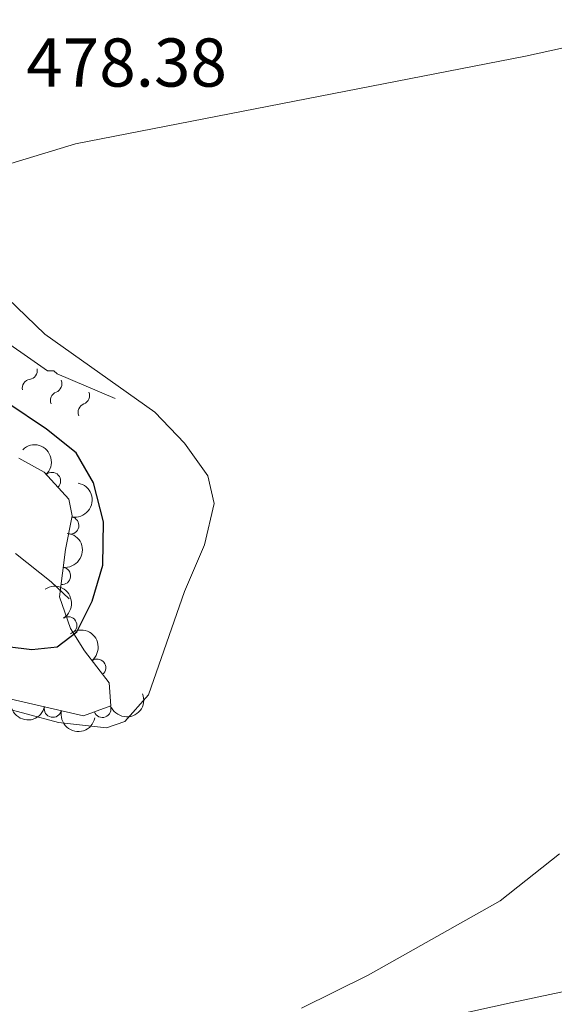
# Model space of a CAD drawing. Units: metres. Extents: x 641809 to 648738, y 720838 to 725609.
# Drawn here: x 643344 to 643422, y 724085 to 724228 of the extents above; entities that cross this region are included whole.
import ezdxf

# ---------------------------------------------------------------- set-up
doc = ezdxf.new("R2010")
doc.units = ezdxf.units.M
doc.header["$MEASUREMENT"] = 0
doc.linetypes.add('DGN Style 3', pattern=[108.14109833394497, 77.24364166710355, -30.89745666684142])
for name, color, linetype, lineweight in [('Entidades rústicas y varios', 7, 'Continuous', 5), ('Hidrografía', 7, 'Continuous', 5), ('Relieve y altimetría', 7, 'Continuous', 5), ('Textos de rotulación', 7, 'Continuous', 5)]:
    doc.layers.add(name, color=color, linetype=linetype, lineweight=lineweight)
doc.styles.add('Style-arial', font='arial.shx', dxfattribs={"bigfont": 'arialbig.shx'})

msp = doc.modelspace()

# ---------------------------------------------------------------- linework, layer by layer
at = {"layer": 'Entidades rústicas y varios', "color": 92, "linetype": 'Continuous', "lineweight": 5}
for points in [[(643439.74, 724227.6599999999, 478.4), (643417.8800000001, 724222.8700000001, 478.26), (643352.48, 724210.1400000001, 478.33), (643343.0700000001, 724207.27, 478.33)], [(643339.8300000001, 724190.3500000001, 478.02), (643348, 724182.5, 477.93), (643363.99, 724171.1599999999, 477.73), (643368.3200000001, 724166.6499999999, 477.73), (643371.69, 724161.9199999999, 477.82), (643372.6200000001, 724157.9099999999, 477.91), (643371.24, 724151.8800000001, 478.06), (643368.3400000001, 724145.0900000001, 478.26), (643363.0900000001, 724130.0700000001, 478.33), (643359.6399999999, 724126.22, 478.26), (643357, 724125.29, 478.31), (643350, 724126.0700000001, 478.33), (643340.55, 724128.5800000001, 478.2)], [(643402.0800000001, 724082.3300000001, 480.35), (643415.95, 724085.3999999999, 480.37), (643451.29, 724092.9199999999, 481.14)]]:
    msp.add_polyline3d(points, dxfattribs=at)
at = {"layer": 'Entidades rústicas y varios', "color": 92, "linetype": 'DGN Style 3', "lineweight": 5}
msp.add_polyline3d([(643344.23, 724164.47, 475.57), (643347.9099999999, 724162.45, 475.83), (643351.51, 724158.53, 475.74), (643352.01, 724156.1000000001, 475.69), (643351.05, 724151.19, 475.59), (643350.1399999999, 724144.3300000001, 476.76), (643351.73, 724139.75, 477.67), (643353.77, 724136.48, 478.35), (643357.3600000001, 724131.8500000001, 478.66), (643357.6200000001, 724128.49, 478.97), (643353.6399999999, 724127.04, 479.28), (643339.02, 724130.3900000001, 479.59)], dxfattribs=at)
at = {"layer": 'Entidades rústicas y varios', "color": 92, "linetype": 'Continuous', "lineweight": 5, "extrusion": (-0.2258748030082154, 0.00719132685935929, 0.974129795347623)}
msp.add_arc((-744269.4379467356, 604045.2020610294, -139645.0050942012), 2.516055640060342, 45.36446333574664, 225.9090503451193, dxfattribs=at)
at = {"layer": 'Entidades rústicas y varios', "color": 92, "linetype": 'Continuous', "lineweight": 5}
for centre, radius, start, end in [((643349.0713581019, 724161.1565659584, 475.7794920222856), 1.250091938746999, 313.5295132925503, 132.7430677115457), ((643351.7157518324, 724154.6967197079, 475.6363855860623), 1.250091938746998, 259.9032889118518, 79.11684333084723), ((643350.5233591357, 724147.368304145, 476.4533551574038), 1.250091938746998, 263.4098174829209, 82.62337190191631), ((643351.4318862883, 724140.1909981119, 477.7964490830042), 1.250091938746998, 302.9242710126984, 122.1378254316938), ((643355.6292616636, 724134.0502820201, 478.5779492047056), 1.250091938746998, 308.7553731295115, 127.968927548507), ((643349.1939554692, 724128.078774428, 479.4001728424226), 1.250091938746999, 168.0603043168835, 347.2738587358789), ((643356.3849242774, 724128.0607999987, 479.1570599948386), 1.250091938746999, 200.9839367416884, 20.19749116068375)]:
    msp.add_arc(centre, radius, start, end, dxfattribs=at)
at = {"layer": 'Entidades rústicas y varios', "color": 92, "linetype": 'Continuous', "lineweight": 5, "extrusion": (-0.1281649404923997, 0.1861313779151109, 0.9741297953476231)}
msp.add_arc((-940574.7604466226, -225476.3299058242, 52796.29784348901), 2.516055640060342, 45.36446333574666, 225.9090503451193, dxfattribs=at)
at = {"layer": 'Entidades rústicas y varios', "color": 92, "linetype": 'Continuous', "lineweight": 5, "extrusion": (-0.1393092125763937, 0.1779440504971811, 0.974129795347623)}
msp.add_arc((-952971.8665709174, -169009.6377711672, 39697.3775719104), 2.516055640060342, 45.36446333574664, 225.9090503451193, dxfattribs=at)
at = {"layer": 'Entidades rústicas y varios', "color": 92, "linetype": 'Continuous', "lineweight": 5, "extrusion": (-0.2206930247872183, 0.04863877698160692, 0.9741297953476231)}
msp.add_arc((-845638.0815359826, 460303.8800721875, -106296.255384218), 2.516055640060342, 45.36446333574664, 225.9090503451193, dxfattribs=at)
at = {"layer": 'Entidades rústicas y varios', "color": 92, "linetype": 'Continuous', "lineweight": 5, "extrusion": (-0.2244926156764844, 0.02596550255104869, 0.974129795347623)}
msp.add_arc((-793260.738031947, 541618.4657440644, -125159.6973441092), 2.516055640060342, 45.36446333574664, 225.9090503451193, dxfattribs=at)
at = {"layer": 'Entidades rústicas y varios', "color": 92, "linetype": 'Continuous', "lineweight": 5, "extrusion": (0.1901569564935704, 0.1221125452732052, 0.9741297953476231)}
for centre in [(261683.2145241214, -908383.620684413, 211228.6002158642), (261677.8559237741, -908388.7651448232, 211229.6345897823)]:
    msp.add_arc(centre, 2.516055640060342, 45.36446333574663, 225.9090503451193, dxfattribs=at)
at = {"layer": 'Entidades rústicas y varios', "color": 92, "linetype": 'Continuous', "lineweight": 5, "extrusion": (0.0932462436768251, 0.2058549971610124, 0.9741297953476229)}
msp.add_arc((-287254.8403383292, -901032.9224148991, 209522.8964180924), 2.516055640060342, 45.36446333574664, 225.9090503451193, dxfattribs=at)
at = {"layer": 'Hidrografía', "color": 142, "linetype": 'DGN Style 3', "lineweight": 15}
msp.add_polyline3d([(643351.55, 724144.04, 474.23), (643348.9199999999, 724146.52, 473.83), (643343.78, 724150.6300000001, 471.67)], dxfattribs=at)
at = {"layer": 'Relieve y altimetría', "color": 30, "linetype": 'Continuous', "lineweight": 25, "elevation": 475, "flags": 128}
msp.add_lwpolyline([(643315.03, 724140.5), (643346.1499999999, 724136.6599999999), (643349.8300000001, 724137.0700000001), (643352.6699999999, 724139.25), (643354.8999999999, 724143.72), (643356.45, 724148.95), (643356.5700000001, 724155.23), (643355.0900000001, 724160.9099999999), (643352.5700000001, 724165.24), (643348.28, 724168.6699999999), (643342.5, 724172.56)], dxfattribs=at)
at = {"layer": 'Relieve y altimetría', "color": 30, "linetype": 'Continuous', "lineweight": 5, "elevation": 480, "flags": 128}
msp.add_lwpolyline([(643385.3200000001, 724084.5700000001), (643395.03, 724089.3600000001), (643414.19, 724100.1699999999), (643422.8, 724107.02)], dxfattribs=at)
at = {"layer": 'Relieve y altimetría', "color": 27, "linetype": 'Continuous', "lineweight": 5}
msp.add_polyline3d([(643304.74, 724233.44, 471.43), (643302.0700000001, 724226.8999999999, 471.91), (643303.0800000001, 724222.74, 472.65), (643303.54, 724222.75, 472.65), (643311.02, 724219.6300000001, 475.09), (643311.02, 724219.1699999999, 475.09), (643311.49, 724219.1799999999, 475.09), (643320.49, 724208.2, 477.29), (643322.3800000001, 724206.3800000001, 477.29), (643339.96, 724183.03, 477.53), (643348.4099999999, 724177.1499999999, 477.29), (643349.3400000001, 724177.1699999999, 477.29), (643349.81, 724176.71, 477.29), (643358.22, 724173.1499999999, 477.53)], dxfattribs=at)
at = {"layer": 'Relieve y altimetría', "color": 27, "linetype": 'Continuous', "lineweight": 5, "extrusion": (0, 0, -1)}
for centre, start, end in [((-643345.6198554737, 724177.1868458856, -477.3365564180204), 168.5405708524374, 261.1242986735345), ((-643349.2035617686, 724175.2689780314, -477.3242094016353), 156.6513478348757, 249.2350756559728), ((-643353.2312058869, 724173.5640537674, -477.4334847892198), 156.6513478348757, 249.2350756559728)]:
    msp.add_arc(centre, 1.29484035549069, start, end, dxfattribs=at)
at = {"layer": 'Relieve y altimetría', "color": 27, "linetype": 'Continuous', "lineweight": 5}
for centre, radius, start, end in [((643346.0087595917, 724174.6453406068, 477.3365564180204), 1.276260298360195, 98.52170355798302, 191.8134256289691), ((643350.1077242682, 724172.8621158274, 477.3242094016353), 1.276260298360194, 110.4109265755447, 203.7026486465307), ((643354.1353683865, 724171.1571915634, 477.4334847892198), 1.276260298360194, 110.4109265755447, 203.7026486465307)]:
    msp.add_arc(centre, radius, start, end, dxfattribs=at)

# ---------------------------------------------------------------- texts
at = {"layer": 'Textos de rotulación', "color": 250, "linetype": 'Continuous', "lineweight": 5, "style": 'Style-arial'}
msp.add_text('478.38', height=7.000020000000001, dxfattribs=at).set_placement((643345.3300000001, 724218.44, 478.38))

doc.saveas('drawing.dxf')
